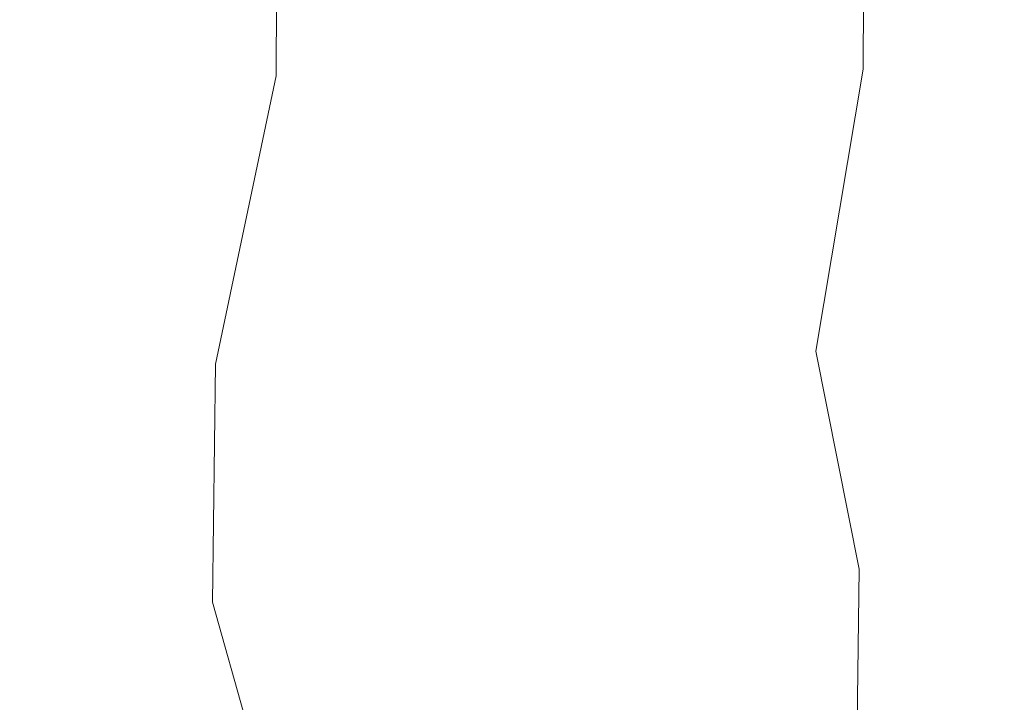
# Model space of a CAD drawing. Extents: x -799 to 799, y -364 to 364.
# Drawn here: x -658 to -657, y -32 to -32 of the extents above; entities that cross this region are included whole.
import ezdxf

# ---------------------------------------------------------------- set-up
doc = ezdxf.new("R2010")
doc.units = 0
doc.header["$LTSCALE"] = 500
doc.header["$MEASUREMENT"] = 0
doc.layers.add('NOVOTERM_CERAMIKA', color=7, linetype='Continuous')
doc.layers.add('NOVOTERM_CHROM', color=7, linetype='Continuous')

msp = doc.modelspace()

# ---------------------------------------------------------------- linework, layer by layer
at = {"layer": 'NOVOTERM_CERAMIKA', "lineweight": 0, "invisible_edges": 15}
msp.add_3dface([(-667.96301, -28.67909, 539.52997), (-667.96301, -43.01859, 539.47699), (-626.98297, -35.85433, 178.97701), (-626.98297, -23.90103, 178.98401)], dxfattribs=at)
at = {"layer": 'NOVOTERM_CHROM', "lineweight": 0}
for points, invisible_edges in [([(-658.36902, -28.22398, 491.80402), (-658.64001, -28.22398, 494.23901), (-658.64001, -36.02008, 494.23901), (-658.36902, -36.02008, 491.80402)], 15), ([(-658.45605, -28.22398, 475.57501), (-658.14899, -28.22398, 475.60901), (-658.14899, -36.02008, 475.60901), (-658.45605, -36.02008, 475.57501)], 15), ([(-658.11902, -28.22398, 489.556), (-658.36902, -28.22398, 491.80402), (-658.36902, -36.02008, 491.80402), (-658.11902, -36.02008, 489.556)], 15), ([(-658.14899, -28.22398, 475.60901), (-657.86102, -28.22398, 475.64102), (-657.86102, -36.02008, 475.64102), (-658.14899, -36.02008, 475.60901)], 15), ([(-657.89697, -28.22398, 487.556), (-658.11902, -28.22398, 489.556), (-658.11902, -36.02008, 489.556), (-657.89697, -36.02008, 487.556)], 15), ([(-657.70001, -28.22398, 485.78702), (-657.89697, -28.22398, 487.556), (-657.89697, -36.02008, 487.556), (-657.70001, -36.02008, 485.78702)], 15), ([(-657.86102, -28.22398, 475.64102), (-657.60498, -28.22398, 475.67001), (-657.60498, -36.02008, 475.67001), (-657.86102, -36.02008, 475.64102)], 15), ([(-657.52704, -28.22398, 484.23199), (-657.70001, -28.22398, 485.78702), (-657.70001, -36.02008, 485.78702), (-657.52704, -36.02008, 484.23199)], 15), ([(-657.60498, -28.22398, 475.67001), (-657.38898, -28.22398, 475.694), (-657.38898, -36.02008, 475.694), (-657.60498, -36.02008, 475.67001)], 15), ([(-657.37598, -28.22398, 482.87299), (-657.52704, -28.22398, 484.23199), (-657.52704, -36.02008, 484.23199), (-657.37598, -36.02008, 482.87299)], 15), ([(-658.50403, -31.59668, 505.27197), (-658.35602, -31.59668, 505.28799), (-658.35602, -31.26248, 505.29599), (-658.505, -31.26248, 505.27899)], 15), ([(-658.35602, -31.59668, 505.28799), (-658.21497, -31.59668, 505.30399), (-658.216, -31.26248, 505.31201), (-658.35602, -31.26248, 505.29599)], 15), ([(-658.21497, -31.59668, 505.30399), (-658.086, -31.59668, 505.31799), (-658.08704, -31.26248, 505.32596), (-658.216, -31.26248, 505.31201)], 15), ([(-658.12598, -31.26248, 490.13901), (-658.005, -31.26248, 490.15302), (-657.93701, -31.59668, 490.168), (-658.12701, -31.59668, 490.147)], 7), ([(-658.086, -31.59668, 505.31799), (-657.97296, -31.59668, 505.33099), (-657.974, -31.26248, 505.33902), (-658.08704, -31.26248, 505.32596)], 15), ([(-658.005, -31.26248, 490.15302), (-657.85999, -31.26248, 490.16898), (-657.93701, -31.59668, 490.168), (-658.005, -31.26248, 490.15302)], 15), ([(-657.97296, -31.59668, 505.33099), (-657.78998, -31.59608, 505.33997), (-657.79102, -31.26238, 505.34802), (-657.974, -31.26248, 505.33902)], 15), ([(-657.85999, -31.26248, 490.16898), (-657.67401, -31.26248, 490.189), (-657.67505, -31.59668, 490.19699), (-657.93701, -31.59668, 490.168)], 15), ([(-657.78998, -31.59608, 505.33997), (-657.65503, -31.59348, 505.31299), (-657.65503, -31.26168, 505.32101), (-657.79102, -31.26238, 505.34802)], 15), ([(-657.67401, -31.26248, 490.189), (-657.56201, -31.26248, 490.202), (-657.56201, -31.59668, 490.20999), (-657.67505, -31.59668, 490.19699)], 15), ([(-657.65503, -31.59348, 505.31299), (-657.55701, -31.59028, 505.23001), (-657.55597, -31.26088, 505.23602), (-657.65503, -31.26168, 505.32101)], 15), ([(-657.56201, -31.26248, 490.202), (-657.43298, -31.26248, 490.21597), (-657.43396, -31.59668, 490.224), (-657.56201, -31.59668, 490.20999)], 15), ([(-657.55701, -31.59028, 505.23001), (-657.48206, -31.59028, 505.06998), (-657.48102, -31.26088, 505.07404), (-657.55597, -31.26088, 505.23602)], 7), ([(-657.44904, -31.26128, 504.96204), (-657.48102, -31.26088, 505.07404), (-657.48206, -31.59028, 505.06998), (-657.45099, -31.59178, 504.95798)], 15), ([(-657.42102, -31.26168, 504.82898), (-657.44904, -31.26128, 504.96204), (-657.45099, -31.59178, 504.95798), (-657.42303, -31.59348, 504.82703)], 15), ([(-657.43298, -31.26248, 490.21597), (-657.29199, -31.26248, 490.23199), (-657.29303, -31.59668, 490.24002), (-657.43396, -31.59668, 490.224)], 15), ([(-657.39502, -31.26208, 504.677), (-657.42102, -31.26168, 504.82898), (-657.42303, -31.59348, 504.82703), (-657.39801, -31.59508, 504.67599)], 15), ([(-657.60303, -31.86428, 505.26602), (-657.55701, -31.59028, 505.23001), (-657.65503, -31.59348, 505.31299), (-657.60303, -31.86428, 505.26602)], 14), ([(-657.48206, -31.59028, 505.06998), (-657.55701, -31.59028, 505.23001), (-657.60303, -31.86428, 505.26602), (-657.52002, -31.85898, 505.14902)], 15), ([(-657.45099, -31.59178, 504.95798), (-657.48206, -31.59028, 505.06998), (-657.52002, -31.85898, 505.14902), (-657.45502, -31.86428, 504.95203)], 15), ([(-658.50299, -31.87668, 505.25601), (-658.354, -31.87668, 505.27197), (-658.35602, -31.59668, 505.28799), (-658.50403, -31.59668, 505.27197)], 15), ([(-658.354, -31.87668, 505.27197), (-658.21301, -31.87668, 505.28799), (-658.21497, -31.59668, 505.30399), (-658.35602, -31.59668, 505.28799)], 15), ([(-658.21301, -31.87668, 505.28799), (-658.08398, -31.87668, 505.302), (-658.086, -31.59668, 505.31799), (-658.21497, -31.59668, 505.30399)], 15), ([(-658.12701, -31.59668, 490.147), (-658.07001, -31.87668, 490.16898), (-658.18604, -31.87668, 490.15701), (-658.12701, -31.59668, 490.147)], 11), ([(-658.12701, -31.59668, 490.147), (-657.93701, -31.59668, 490.168), (-657.93903, -31.87668, 490.18402), (-658.07001, -31.87668, 490.16898)], 15), ([(-658.08398, -31.87668, 505.302), (-657.87396, -31.87628, 505.323), (-657.97296, -31.59668, 505.33099), (-658.086, -31.59668, 505.31799)], 15), ([(-657.87396, -31.87628, 505.323), (-657.71698, -31.87268, 505.31699), (-657.78998, -31.59608, 505.33997), (-657.97296, -31.59668, 505.33099)], 15), ([(-657.93903, -31.87668, 490.18402), (-657.93701, -31.59668, 490.168), (-657.67505, -31.59668, 490.19699), (-657.776, -31.87668, 490.202)], 15), ([(-657.78998, -31.59608, 505.33997), (-657.71698, -31.87268, 505.31699), (-657.60303, -31.86428, 505.26602), (-657.65503, -31.59348, 505.31299)], 15), ([(-657.67505, -31.59668, 490.19699), (-657.56201, -31.59668, 490.20999), (-657.56396, -31.87668, 490.22601), (-657.776, -31.87668, 490.202)], 15), ([(-657.56201, -31.59668, 490.20999), (-657.43396, -31.59668, 490.224), (-657.435, -31.87668, 490.24002), (-657.56396, -31.87668, 490.22601)], 15), ([(-657.42303, -31.59348, 504.82703), (-657.45099, -31.59178, 504.95798), (-657.45502, -31.86428, 504.95203), (-657.42804, -31.86868, 504.82202)], 15), ([(-657.43396, -31.59668, 490.224), (-657.29303, -31.59668, 490.24002), (-657.29498, -31.87668, 490.25601), (-657.435, -31.87668, 490.24002)], 15), ([(-657.39801, -31.59508, 504.67599), (-657.42303, -31.59348, 504.82703), (-657.42804, -31.86868, 504.82202), (-657.40302, -31.87268, 504.673)], 15), ([(-657.71698, -31.87268, 505.31699), (-657.65399, -32.09188, 505.27399), (-657.56097, -32.07588, 505.19501), (-657.60303, -31.86428, 505.26602)], 15), ([(-657.60303, -31.86428, 505.26602), (-657.56097, -32.07588, 505.19501), (-657.49103, -32.07588, 505.04498), (-657.52002, -31.85898, 505.14902)], 14), ([(-657.45502, -31.86428, 504.95203), (-657.52002, -31.85898, 505.14902), (-657.49103, -32.07588, 505.04498), (-657.46198, -32.08308, 504.93997)], 15), ([(-657.42804, -31.86868, 504.82202), (-657.45502, -31.86428, 504.95203), (-657.46198, -32.08308, 504.93997), (-657.43604, -32.09188, 504.81497)], 15), ([(-658.5, -32.10798, 505.229), (-658.35101, -32.10798, 505.24597), (-658.354, -31.87668, 505.27197), (-658.50299, -31.87668, 505.25601)], 15), ([(-658.35101, -32.10798, 505.24597), (-658.20996, -32.10798, 505.26202), (-658.21301, -31.87668, 505.28799), (-658.354, -31.87668, 505.27197)], 15), ([(-658.20996, -32.10798, 505.26202), (-658.08099, -32.10798, 505.27603), (-658.08398, -31.87668, 505.302), (-658.21301, -31.87668, 505.28799)], 15), ([(-658.01105, -32.10798, 490.203), (-658.18903, -32.10798, 490.18298), (-658.18604, -31.87668, 490.15701), (-658.07001, -31.87668, 490.16898)], 13), ([(-658.08099, -32.10798, 505.27603), (-657.96899, -32.10798, 505.28799), (-657.87396, -31.87628, 505.323), (-658.08398, -31.87668, 505.302)], 15), ([(-658.07001, -31.87668, 490.16898), (-657.93903, -31.87668, 490.18402), (-658.01105, -32.10798, 490.203), (-658.07001, -31.87668, 490.16898)], 15), ([(-657.93903, -31.87668, 490.18402), (-657.776, -31.87668, 490.202), (-657.77899, -32.10798, 490.229), (-658.01105, -32.10798, 490.203)], 15), ([(-657.96899, -32.10798, 505.28799), (-657.78601, -32.10478, 505.29898), (-657.87396, -31.87628, 505.323), (-657.96899, -32.10798, 505.28799)], 15), ([(-657.87396, -31.87628, 505.323), (-657.78601, -32.10478, 505.29898), (-657.65399, -32.09188, 505.27399), (-657.71698, -31.87268, 505.31699)], 15), ([(-657.776, -31.87668, 490.202), (-657.56396, -31.87668, 490.22601), (-657.56702, -32.10798, 490.25198), (-657.77899, -32.10798, 490.229)], 15), ([(-657.56396, -31.87668, 490.22601), (-657.435, -31.87668, 490.24002), (-657.43799, -32.10798, 490.26599), (-657.56702, -32.10798, 490.25198)], 15), ([(-657.435, -31.87668, 490.24002), (-657.29498, -31.87668, 490.25601), (-657.29803, -32.10798, 490.28201), (-657.43799, -32.10798, 490.26599)], 15), ([(-657.40302, -31.87268, 504.673), (-657.42804, -31.86868, 504.82202), (-657.43604, -32.09188, 504.81497), (-657.41095, -32.09988, 504.66901)], 15), ([(-657.65295, -32.27028, 505.23697), (-657.56299, -32.24198, 505.16498), (-657.56097, -32.07588, 505.19501), (-657.65399, -32.09188, 505.27399)], 13), ([(-657.56299, -32.24198, 505.16498), (-657.49902, -32.24198, 505.02597), (-657.49103, -32.07588, 505.04498), (-657.56097, -32.07588, 505.19501)], 15), ([(-657.46198, -32.08308, 504.93997), (-657.49103, -32.07588, 505.04498), (-657.49902, -32.24198, 505.02597), (-657.47198, -32.25538, 504.92697)], 15), ([(-657.43604, -32.09188, 504.81497), (-657.46198, -32.08308, 504.93997), (-657.47198, -32.25538, 504.92697), (-657.44696, -32.27028, 504.80597)], 15), ([(-657.78296, -32.29098, 505.25998), (-657.65295, -32.27028, 505.23697), (-657.65399, -32.09188, 505.27399), (-657.78601, -32.10478, 505.29898)], 15), ([(-657.41095, -32.09988, 504.66901), (-657.43604, -32.09188, 504.81497), (-657.44696, -32.27028, 504.80597), (-657.42303, -32.28318, 504.664)], 15), ([(-657.96399, -32.29608, 505.24902), (-657.78296, -32.29098, 505.25998), (-657.78601, -32.10478, 505.29898), (-657.96899, -32.10798, 505.28799)], 15), ([(-657.38702, -32.10478, 504.50198), (-657.41095, -32.09988, 504.66901), (-657.42303, -32.28318, 504.664), (-657.40002, -32.29098, 504.49902)], 15), ([(-658.495, -32.29608, 505.19), (-658.34698, -32.29608, 505.20599), (-658.35101, -32.10798, 505.24597), (-658.5, -32.10798, 505.229)], 15), ([(-658.34698, -32.29608, 505.20599), (-658.20599, -32.29608, 505.22202), (-658.20996, -32.10798, 505.26202), (-658.35101, -32.10798, 505.24597)], 15), ([(-658.20599, -32.29608, 505.22202), (-658.07703, -32.29608, 505.23602), (-658.08099, -32.10798, 505.27603), (-658.20996, -32.10798, 505.26202)], 15), ([(-658.18903, -32.10798, 490.18298), (-658.01105, -32.10798, 490.203), (-658.01501, -32.29608, 490.242), (-658.13599, -32.29608, 490.229)], 7), ([(-658.07703, -32.29608, 505.23602), (-657.96399, -32.29608, 505.24902), (-657.96899, -32.10798, 505.28799), (-658.08099, -32.10798, 505.27603)], 15), ([(-658.01105, -32.10798, 490.203), (-657.77899, -32.10798, 490.229), (-657.78296, -32.29608, 490.26801), (-658.01501, -32.29608, 490.242)], 15), ([(-657.77899, -32.10798, 490.229), (-657.56702, -32.10798, 490.25198), (-657.57196, -32.29608, 490.29202), (-657.78296, -32.29608, 490.26801)], 15), ([(-657.56702, -32.10798, 490.25198), (-657.43799, -32.10798, 490.26599), (-657.44299, -32.29608, 490.306), (-657.57196, -32.29608, 490.29202)], 15), ([(-657.43799, -32.10798, 490.26599), (-657.29803, -32.10798, 490.28201), (-657.302, -32.29608, 490.32199), (-657.44299, -32.29608, 490.306)], 15)]:
    msp.add_3dface(points, dxfattribs=dict(at, invisible_edges=invisible_edges))

doc.saveas('drawing.dxf')
